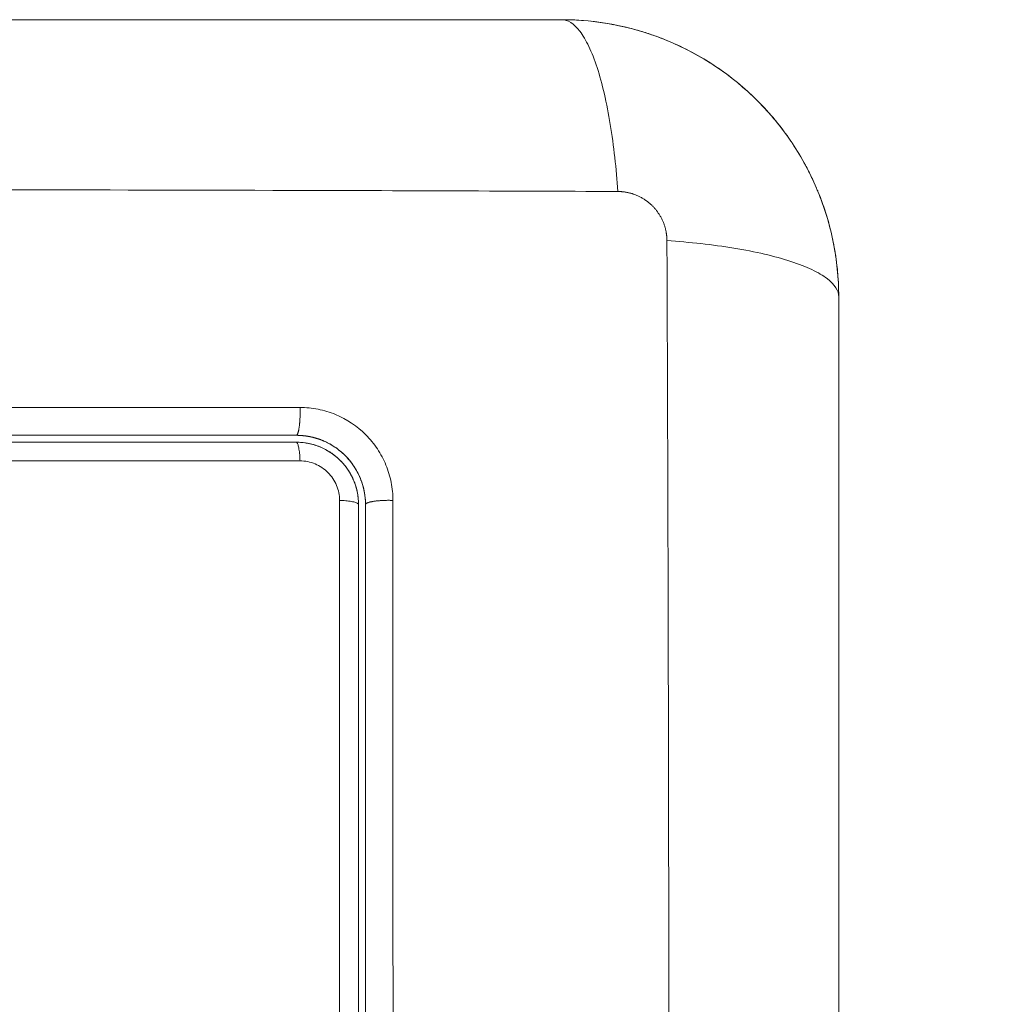
# Model space of a CAD drawing. Units: millimetres. Extents: x 2063.6 to 2075.6, y 2332.9 to 2345.8.
# Drawn here: x 2067.5 to 2067.5, y 2339.4 to 2339.5 of the extents above; entities that cross this region are included whole.
import ezdxf

# ---------------------------------------------------------------- set-up
doc = ezdxf.new("R2010")
doc.units = ezdxf.units.MM
doc.layers.get('0').update_dxf_attribs({"lineweight": 5})
doc.styles.get("Standard").update_dxf_attribs({"font": 'Gothic.ttf'})
doc.dimstyles.get("Standard").update_dxf_attribs({"dimtxt": 0.15, "dimasz": 0.15, "dimexe": 0.0625, "dimexo": 0.0625, "dimgap": 0.01, "dimtad": 0, "dimdec": 1, "dimzin": 0, "dimdsep": 46, "dimtxsty": 'Standard', "dimblk": 'OBLIQUE', "dimblk2": 'OBLIQUE', "dimcen": 0.06, "dimadec": 0, "dimazin": 0, "dimtfac": 1, "dimtdec": 1, "dimtofl": 0, "dimtmove": 0, "dimatfit": 3, "dimldrblk": 'OBLIQUE', "dimfxl": 1, "dimtolj": 1, "dimtzin": 0, "dimarcsym": 0})

# ---------------------------------------------------------------- blocks, each defined once
blk = doc.blocks.new('_Oblique')
at = {"color": 0, "linetype": 'ByBlock', "lineweight": -2}
blk.add_line((-0.5, -0.5), (0.5, 0.5), dxfattribs=at)
blk = doc.blocks.new('*D124')
at = {"color": 0, "lineweight": -2}
for p, q in [((2064.128804, 2336.496238), (2064.128804, 2342.137208)), ((2073.978309, 2336.496238), (2073.978309, 2342.137208)), ((2064.128804, 2342.074708), (2068.849505, 2342.074708)), ((2073.978309, 2342.074708), (2069.257609, 2342.074708))]:
    blk.add_line(p, q, dxfattribs=at)
at = {"layer": 'Defpoints', "color": 0}
for p in [(2073.978309, 2342.074708), (2064.128804, 2336.433738), (2073.978309, 2336.433738)]:
    blk.add_point(p, dxfattribs=at)
at = {"color": 0, "linetype": 'ByBlock', "lineweight": -2, "xscale": 0.15, "yscale": 0.15, "zscale": 0.15, "rotation": 180}
blk.add_blockref('_Oblique', (2064.128804, 2342.074708), dxfattribs=at)
at = {"color": 0, "linetype": 'ByBlock', "lineweight": -2, "xscale": 0.15, "yscale": 0.15, "zscale": 0.15}
blk.add_blockref('_Oblique', (2073.978309, 2342.074708), dxfattribs=at)
at = {"color": 0, "insert": (2069.053557, 2342.074708), "char_height": 0.15, "attachment_point": 5}
blk.add_mtext('\\A1;9.80', dxfattribs=at)

msp = doc.modelspace()

# ---------------------------------------------------------------- linework, layer by layer
for points, knots in [([(2067.524745, 2339.477238), (2067.521623, 2339.477238), (2067.516946, 2339.477238), (2067.511891, 2339.477238), (2067.509753, 2339.477238), (2067.509171, 2339.477238), (2067.508879, 2339.477238), (2067.508784, 2339.477238), (2067.508585, 2339.477238), (2067.507693, 2339.477238), (2067.500454, 2339.477238), (2067.493324, 2339.477238), (2067.486204, 2339.477238), (2067.48541, 2339.477238), (2067.483824, 2339.477238), (2067.481443, 2339.477238), (2067.479058, 2339.477238), (2067.474284, 2339.477238), (2067.471129, 2339.477238), (2067.467183, 2339.477238), (2067.466, 2339.477238), (2067.464817, 2339.477238), (2067.464028, 2339.477238), (2067.463643, 2339.477238), (2067.461701, 2339.477238), (2067.457038, 2339.477238), (2067.452365, 2339.477238), (2067.449245, 2339.477238)], [-76.365269, -76.365269, -76.365269, -76.365269, -66.81961, -62.046781, -60.853573, -60.25697, -60.25697, -59.958668, -59.958668, -59.660366, -57.273951, -38.182634, -38.182634, -35.79622, -35.79622, -33.409805, -28.636976, -28.636976, -19.091317, -19.091317, -16.704903, -15.511695, -15.511695, -14.318488, -14.318488, -9.545659, 0, 0, 0, 0]), ([(2067.527176, 2339.469797), (2067.52711, 2339.47078), (2067.527003, 2339.471776), (2067.526776, 2339.473161), (2067.526689, 2339.473604), (2067.526497, 2339.474432), (2067.526392, 2339.474816), (2067.526166, 2339.475508), (2067.526046, 2339.475816), (2067.525795, 2339.476342), (2067.525665, 2339.476561), (2067.525271, 2339.477079), (2067.525001, 2339.477238), (2067.524745, 2339.477238)], [0, 0, 0, 0, 3.288768, 3.288768, 4.933151, 4.933151, 6.577535, 6.577535, 8.221919, 8.221919, 9.866303, 9.866303, 13.155071, 13.155071, 13.155071, 13.155071]), ([(2067.536745, 2339.465238), (2067.536745, 2339.466049), (2067.536663, 2339.466843), (2067.536356, 2339.46837), (2067.536131, 2339.469102), (2067.535839, 2339.469814), (2067.535829, 2339.469838), (2067.535809, 2339.469885), (2067.53578, 2339.469954), (2067.53571, 2339.470115), (2067.535565, 2339.470434), (2067.535431, 2339.470702), (2067.53515, 2339.47123), (2067.534946, 2339.471571), (2067.534286, 2339.47256), (2067.533783, 2339.47317), (2067.532125, 2339.474828), (2067.530785, 2339.475731), (2067.529276, 2339.47635), (2067.529256, 2339.476358), (2067.529213, 2339.476375), (2067.529148, 2339.476401), (2067.528995, 2339.476461), (2067.528863, 2339.47651), (2067.528596, 2339.476605), (2067.528416, 2339.476664), (2067.527869, 2339.47683), (2067.527495, 2339.476925), (2067.526584, 2339.477108), (2067.52604, 2339.477181), (2067.525485, 2339.477215)], [0, 0, 0, 0, 2.362912, 2.362912, 4.725825, 4.725825, 4.799666, 4.799666, 4.873507, 5.021189, 5.316553, 5.907281, 5.907281, 7.088737, 7.088737, 9.451649, 9.451649, 14.177474, 14.177474, 14.251315, 14.251315, 14.325156, 14.472838, 14.768202, 14.768202, 15.35893, 15.35893, 16.540386, 16.540386, 18.179488, 18.179488, 18.179488, 18.179488]), ([(2067.533231, 2339.473723), (2067.532673, 2339.47428), (2067.532067, 2339.474778), (2067.530757, 2339.475653), (2067.530065, 2339.476023), (2067.529334, 2339.476326), (2067.529331, 2339.476327), (2067.529327, 2339.476329)], [-9.43999, -9.43999, -9.43999, -9.43999, -7.079992, -7.079992, -4.719995, -4.719995, -4.708797, -4.708797, -4.708797, -4.708797]), ([(2067.527176, 2339.469797), (2067.522256, 2339.469817), (2067.509022, 2339.469862), (2067.486995, 2339.469893), (2067.464969, 2339.469862), (2067.451735, 2339.469817), (2067.446815, 2339.469797)], [-81.421962, -81.421962, -81.421962, -81.421962, -66.086071, -40.710981, -15.335891, 0, 0, 0, 0]), ([(2067.529305, 2339.387308), (2067.529324, 2339.392227), (2067.529369, 2339.405462), (2067.529401, 2339.427488), (2067.529369, 2339.449514), (2067.529324, 2339.462749), (2067.529305, 2339.467668)], [-81.421962, -81.421962, -81.421962, -81.421962, -66.086071, -40.710981, -15.335891, 0, 0, 0, 0]), ([(2067.529305, 2339.467668), (2067.530287, 2339.467603), (2067.531283, 2339.467495), (2067.532668, 2339.467268), (2067.533112, 2339.467182), (2067.533939, 2339.46699), (2067.534324, 2339.466884), (2067.535016, 2339.466658), (2067.535323, 2339.466538), (2067.535849, 2339.466288), (2067.536068, 2339.466158), (2067.536587, 2339.465763), (2067.536745, 2339.465493), (2067.536745, 2339.465238)], [-13.154862, -13.154862, -13.154862, -13.154862, -9.866147, -9.866147, -8.221789, -8.221789, -6.577431, -6.577431, -4.933073, -4.933073, -3.288716, -3.288716, 0, 0, 0, 0]), ([(2067.536745, 2339.465242), (2067.536745, 2339.466029), (2067.536668, 2339.466808), (2067.536515, 2339.467579), (2067.536515, 2339.46758), (2067.536515, 2339.46758)], [-9.435992, -9.435992, -9.435992, -9.435992, -7.079992, -7.079992, -7.078482, -7.078482, -7.078482, -7.078482]), ([(2067.536745, 2339.389738), (2067.536745, 2339.39286), (2067.536745, 2339.397537), (2067.536745, 2339.402593), (2067.536745, 2339.40473), (2067.536745, 2339.405313), (2067.536745, 2339.405604), (2067.536745, 2339.4057), (2067.536745, 2339.405898), (2067.536745, 2339.406791), (2067.536745, 2339.41403), (2067.536745, 2339.421159), (2067.536745, 2339.428279), (2067.536745, 2339.429073), (2067.536745, 2339.43066), (2067.536745, 2339.433041), (2067.536745, 2339.435425), (2067.536745, 2339.440199), (2067.536745, 2339.443354), (2067.536745, 2339.4473), (2067.536745, 2339.448484), (2067.536745, 2339.449666), (2067.536745, 2339.450455), (2067.536745, 2339.450841), (2067.536745, 2339.452782), (2067.536745, 2339.457445), (2067.536745, 2339.462118), (2067.536745, 2339.465238)], [-76.365269, -76.365269, -76.365269, -76.365269, -66.81961, -62.046781, -60.853573, -60.25697, -60.25697, -59.958668, -59.958668, -59.660366, -57.273951, -38.182634, -38.182634, -35.79622, -35.79622, -33.409805, -28.636976, -28.636976, -19.091317, -19.091317, -16.704903, -15.511695, -15.511695, -14.318488, -14.318488, -9.545659, 0, 0, 0, 0]), ([(2067.51341, 2339.460443), (2067.509493, 2339.460444), (2067.502378, 2339.460445), (2067.493863, 2339.460446), (2067.487505, 2339.460446), (2067.484706, 2339.460446), (2067.483664, 2339.460446), (2067.483661, 2339.460446), (2067.483656, 2339.460446), (2067.483649, 2339.460446), (2067.483633, 2339.460446), (2067.4836, 2339.460446), (2067.483535, 2339.460446), (2067.483405, 2339.460446), (2067.483144, 2339.460446), (2067.482623, 2339.460446), (2067.481578, 2339.460446), (2067.479481, 2339.460446), (2067.477671, 2339.460446), (2067.474034, 2339.460445), (2067.471588, 2339.460445), (2067.464182, 2339.460444), (2067.459156, 2339.460443), (2067.454042, 2339.460442)], [-59.759309, -59.759309, -59.759309, -59.759309, -52.289395, -44.819482, -37.349568, -29.879654, -29.879654, -29.87236, -29.87236, -29.865065, -29.850475, -29.821296, -29.762937, -29.64622, -29.412785, -28.945915, -28.012176, -26.144698, -22.409741, -22.409741, -14.939827, -14.939827, 0, 0, 0, 0]), ([(2067.517435, 2339.456418), (2067.517436, 2339.456679), (2067.51741, 2339.456939), (2067.517308, 2339.457455), (2067.517232, 2339.457707), (2067.517032, 2339.458194), (2067.516907, 2339.458428), (2067.516614, 2339.458869), (2067.516446, 2339.459074), (2067.515883, 2339.459638), (2067.515436, 2339.459936), (2067.514701, 2339.46024), (2067.514451, 2339.460315), (2067.513931, 2339.460418), (2067.513672, 2339.460444), (2067.51341, 2339.460443)], [-6.37794, -6.37794, -6.37794, -6.37794, -5.580698, -5.580698, -4.783455, -4.783455, -3.986213, -3.986213, -3.18897, -3.18897, -1.594485, -1.594485, -0.797243, -0.797243, 0, 0, 0, 0]), ([(2067.484394, 2339.459238), (2067.484775, 2339.459238), (2067.485156, 2339.459238), (2067.486155, 2339.459238), (2067.488006, 2339.459238), (2067.492331, 2339.459238), (2067.496042, 2339.459238), (2067.498828, 2339.459238), (2067.499134, 2339.459238), (2067.49975, 2339.459238), (2067.500674, 2339.459238), (2067.502827, 2339.459238), (2067.507127, 2339.459238), (2067.510801, 2339.459238), (2067.513245, 2339.459238)], [-28.981086, -28.981086, -28.981086, -28.981086, -27.835643, -27.835643, -25.979933, -22.268514, -14.845676, -14.845676, -13.917821, -13.917821, -12.989967, -11.134257, -7.422838, 0, 0, 0, 0]), ([(2067.514358, 2339.459024), (2067.514355, 2339.459025), (2067.514352, 2339.459026), (2067.513995, 2339.459168), (2067.513627, 2339.459238), (2067.513246, 2339.459238)], [3.540183, 3.540183, 3.540183, 3.540183, 3.549002, 3.549002, 4.731974, 4.731974, 4.731974, 4.731974]), ([(2067.513246, 2339.459238), (2067.513652, 2339.459238), (2067.514042, 2339.459155), (2067.514401, 2339.459006), (2067.514412, 2339.459002), (2067.514423, 2339.458997)], [0.000027, 0.000027, 0.000027, 0.000027, 1.193403, 1.193403, 1.2294, 1.2294, 1.2294, 1.2294]), ([(2067.454245, 2339.458938), (2067.459099, 2339.458938), (2067.463979, 2339.458938), (2067.47134, 2339.458938), (2067.4738, 2339.458938), (2067.478736, 2339.458938), (2067.481212, 2339.458938), (2067.493612, 2339.458938), (2067.503462, 2339.458938), (2067.513245, 2339.458938)], [0, 0, 0, 0, 14.856214, 14.856214, 22.284321, 22.284321, 29.712427, 29.712427, 59.424855, 59.424855, 59.424855, 59.424855]), ([(2067.513245, 2339.458938), (2067.513423, 2339.458938), (2067.513599, 2339.45892), (2067.513946, 2339.458851), (2067.514117, 2339.458799), (2067.514605, 2339.458597), (2067.514907, 2339.458395), (2067.515281, 2339.458021), (2067.515395, 2339.457882), (2067.515591, 2339.457588), (2067.515673, 2339.457432), (2067.515767, 2339.457206), (2067.515791, 2339.457141), (2067.515812, 2339.457076)], [0, 0, 0, 0, 0.532886, 0.532886, 1.065773, 1.065773, 2.131546, 2.131546, 2.664432, 2.664432, 3.197318, 3.197318, 3.403676, 3.403676, 3.403676, 3.403676]), ([(2067.515366, 2339.45836), (2067.51522, 2339.458506), (2067.514983, 2339.458699), (2067.514677, 2339.458878), (2067.514516, 2339.458957), (2067.514445, 2339.458988), (2067.514413, 2339.459001), (2067.514404, 2339.459005), (2067.514396, 2339.459009)], [2.366541, 2.366541, 2.366541, 2.366541, 2.957501, 3.253251, 3.401126, 3.475064, 3.475064, 3.501343, 3.501343, 3.501343, 3.501343]), ([(2067.514423, 2339.458997), (2067.514435, 2339.458992), (2067.514447, 2339.458987), (2067.514482, 2339.458971), (2067.51455, 2339.45894), (2067.514616, 2339.458907), (2067.514747, 2339.458837), (2067.514832, 2339.458786), (2067.515078, 2339.458621), (2067.51523, 2339.458496), (2067.515506, 2339.458219), (2067.51563, 2339.458069), (2067.515849, 2339.457741), (2067.515943, 2339.457565), (2067.516029, 2339.457357), (2067.516037, 2339.457337), (2067.516054, 2339.457293), (2067.516078, 2339.457227), (2067.516101, 2339.457159), (2067.516143, 2339.457022), (2067.516166, 2339.456929), (2067.516213, 2339.4567), (2067.516231, 2339.456564), (2067.51624, 2339.456424)], [1.2294, 1.2294, 1.2294, 1.2294, 1.267991, 1.267991, 1.342579, 1.491754, 1.491754, 1.790105, 1.790105, 2.386807, 2.386807, 2.983508, 2.983508, 3.58021, 3.58021, 3.654798, 3.654798, 3.729385, 3.878561, 3.878561, 4.176912, 4.176912, 4.590947, 4.590947, 4.590947, 4.590947]), ([(2067.513411, 2339.458129), (2067.503578, 2339.458131), (2067.493678, 2339.458132), (2067.481215, 2339.458132), (2067.478722, 2339.458132), (2067.473749, 2339.458131), (2067.471268, 2339.458131), (2067.466317, 2339.458131), (2067.463847, 2339.45813), (2067.458929, 2339.458129), (2067.45648, 2339.458129), (2067.454041, 2339.458128)], [-59.792881, -59.792881, -59.792881, -59.792881, -29.89644, -29.89644, -22.42233, -22.42233, -14.94822, -14.94822, -7.47411, -7.47411, 0, 0, 0, 0]), ([(2067.515121, 2339.456419), (2067.515121, 2339.45653), (2067.515111, 2339.456641), (2067.515068, 2339.456858), (2067.515035, 2339.456966), (2067.51495, 2339.457174), (2067.514897, 2339.457272), (2067.514773, 2339.457459), (2067.514701, 2339.457548), (2067.514463, 2339.457786), (2067.514271, 2339.457914), (2067.513859, 2339.458085), (2067.513635, 2339.458129), (2067.513411, 2339.458129)], [0, 0, 0, 0, 0.339236, 0.339236, 0.678472, 0.678472, 1.017708, 1.017708, 1.356944, 1.356944, 2.035416, 2.035416, 2.713888, 2.713888, 2.713888, 2.713888]), ([(2067.516245, 2339.456238), (2067.516245, 2339.456428), (2067.516219, 2339.45671), (2067.516142, 2339.457029), (2067.516092, 2339.457186), (2067.516069, 2339.457253), (2067.516054, 2339.457293), (2067.516048, 2339.457309), (2067.516041, 2339.457327)], [0.000036, 0.000036, 0.000036, 0.000036, 0.5915, 0.88725, 1.035125, 1.109063, 1.109063, 1.166639, 1.166639, 1.166639, 1.166639]), ([(2067.515881, 2339.456824), (2067.515886, 2339.456804), (2067.51589, 2339.456783), (2067.515928, 2339.45659), (2067.515945, 2339.456415), (2067.515945, 2339.456238)], [3.6660102, 3.6660102, 3.6660102, 3.6660102, 3.7302049, 3.7302049, 4.2630913, 4.2630913, 4.2630913, 4.2630913]), ([(2067.515124, 2339.4301), (2067.515124, 2339.434517), (2067.515124, 2339.43893), (2067.515123, 2339.447711), (2067.515122, 2339.452077), (2067.515121, 2339.456419)], [0, 0, 0, 0, 13.247019, 13.247019, 26.494037, 26.494037, 26.494037, 26.494037]), ([(2067.516245, 2339.456238), (2067.516245, 2339.45627), (2067.516245, 2339.456302), (2067.516244, 2339.456334), (2067.516243, 2339.456364), (2067.516241, 2339.456394), (2067.51624, 2339.456424)], [0, 0, 0, 0, 1, 1, 1, 1.946182, 1.946182, 1.946182, 1.946182]), ([(2067.516245, 2339.456238), (2067.516245, 2339.451907), (2067.516245, 2339.447567), (2067.516245, 2339.443081), (2067.516245, 2339.442942), (2067.516245, 2339.442771), (2067.516245, 2339.442737), (2067.516245, 2339.442702)], [-26.325725, -26.325725, -26.325725, -26.325725, -13.162862, -13.162862, -12.751523, -12.751523, -12.648688, -12.648688, -12.648688, -12.648688]), ([(2067.516245, 2339.442702), (2067.516245, 2339.4426), (2067.516245, 2339.442223), (2067.516245, 2339.441298), (2067.516245, 2339.43938), (2067.516245, 2339.435547), (2067.516245, 2339.432267), (2067.516245, 2339.430084)], [-12.648688, -12.648688, -12.648688, -12.648688, -12.340184, -11.517505, -9.872147, -6.581431, 0, 0, 0, 0])]:
    msp.add_open_spline(points, degree=3, knots=knots)
for points in [[(2067.525485, 2339.477215), (2067.525241, 2339.47723), (2067.524994, 2339.477238), (2067.524745, 2339.477238)], [(2067.527009, 2339.477022), (2067.526264, 2339.477166), (2067.52551, 2339.477238), (2067.52475, 2339.477238)], [(2067.529214, 2339.476375), (2067.528525, 2339.476651), (2067.527815, 2339.476862), (2067.527087, 2339.477007)], [(2067.53467, 2339.471984), (2067.534245, 2339.472608), (2067.533765, 2339.473188), (2067.533231, 2339.473723)], [(2067.53578, 2339.469953), (2067.535494, 2339.470623), (2067.535149, 2339.471263), (2067.534745, 2339.471871)], [(2067.536493, 2339.467687), (2067.536342, 2339.46841), (2067.536126, 2339.469115), (2067.535845, 2339.469798)], [(2067.516028, 2339.45736), (2067.51588, 2339.457726), (2067.515668, 2339.458052), (2067.515392, 2339.458334)], [(2067.515812, 2339.457076), (2067.515839, 2339.456993), (2067.515862, 2339.456909), (2067.515881, 2339.456824)], [(2067.515945, 2339.456238), (2067.515945, 2339.447594), (2067.515945, 2339.438877), (2067.515945, 2339.430084)], [(2067.51624, 2339.456424), (2067.516244, 2339.456362), (2067.516245, 2339.4563), (2067.516245, 2339.456238)], [(2067.517439, 2339.4301), (2067.517437, 2339.438873), (2067.517436, 2339.447646), (2067.517435, 2339.456418)]]:
    msp.add_open_spline(points, degree=3)
for points, weights in [([(2067.530663, 2339.475677), (2067.530663, 2339.475677), (2067.530664, 2339.475677)], [0.858513480989, 0.858510994533, 0.858508509324]), ([(2067.513246, 2339.459238), (2067.513245, 2339.459238), (2067.513245, 2339.459238)], [1, 0.999999996711, 1]), ([(2067.513245, 2339.458938), (2067.514365, 2339.458938), (2067.515156, 2339.458146)], [1, 0.85343631917, 0.853553483146]), ([(2067.513245, 2339.458938), (2067.513384, 2339.458938), (2067.513411, 2339.458129)], [1, 0.771892850013, 1]), ([(2067.515156, 2339.458146), (2067.515345, 2339.457957), (2067.515493, 2339.457735)], [0.853553493884, 0.853582994884, 0.861954787352]), ([(2067.515493, 2339.457735), (2067.515626, 2339.457535), (2067.515721, 2339.457315)], [0.861957956437, 0.869621070413, 0.884271256616]), ([(2067.515741, 2339.457269), (2067.515945, 2339.456774), (2067.515945, 2339.456238)], [0.88747404277, 0.924034342211, 1]), ([(2067.515945, 2339.456238), (2067.515945, 2339.456392), (2067.515121, 2339.456419)], [1, 0.766789795066, 1]), ([(2067.516245, 2339.456238), (2067.516245, 2339.456238), (2067.516245, 2339.456238)], [1, 0.999999995998, 1])]:
    msp.add_rational_spline(points, weights, degree=2)
for points, weights, degree, knots in [([(2067.529305, 2339.467668), (2067.529304, 2339.467929), (2067.529227, 2339.468334), (2067.528971, 2339.468831), (2067.528698, 2339.469171), (2067.528361, 2339.469449), (2067.527859, 2339.469715), (2067.527446, 2339.469796), (2067.527176, 2339.469797)], [0.999998587727, 0.999998651809, 0.999998730714, 0.999998787858, 0.999998803595, 0.999998789691, 0.999998733883, 0.999998653903, 0.999998587727], 3, [0, 0, 0, 0, 0.818281, 1.250424, 1.689511, 2.128809, 2.56158, 3.406541, 3.406541, 3.406541, 3.406541]), ([(2067.51341, 2339.460443), (2067.513427, 2339.459977), (2067.513376, 2339.459608), (2067.513326, 2339.459238), (2067.513246, 2339.459238)], [1, 0.902865869009, 1, 0.902865869009, 1], 2, [0, 0, 0, 0.888814, 0.888814, 1.777627, 1.777627, 1.777627]), ([(2067.514423, 2339.458997), (2067.5144, 2339.459007), (2067.514377, 2339.459017), (2067.514353, 2339.459026), (2067.51403, 2339.459154), (2067.513685, 2339.459226), (2067.51334, 2339.459236), (2067.513308, 2339.459237), (2067.513277, 2339.459238), (2067.513246, 2339.459238)], [1.00000005157, 1.00000004813, 1.00000004458, 1.0000000409, 0.999999990004, 0.999999916162, 0.999999825777, 0.999999825777, 0.999999825777, 0.999999825777], 3, [14.359274, 14.359274, 14.359274, 14.359274, 14.435365, 14.435365, 14.435365, 15.497127, 15.497127, 15.497127, 15.593541, 15.593541, 15.593541, 15.593541]), ([(2067.515826, 2339.457033), (2067.515841, 2339.456985), (2067.515854, 2339.456936), (2067.515866, 2339.456888), (2067.515869, 2339.456874), (2067.515873, 2339.45686), (2067.515876, 2339.456845), (2067.515878, 2339.456838), (2067.515879, 2339.456831), (2067.515881, 2339.456824)], [1.00000051534, 1.00000057744, 1.00000064246, 1.00000071019, 1.00000071019, 1.00000071019, 1.00000071019, 1.00000071019, 1.00000071019, 1.00000071019], 3, [14.380373, 14.380373, 14.380373, 14.380373, 14.531263, 14.531263, 14.531263, 15.531263, 15.531263, 15.531263, 16.021629, 16.021629, 16.021629, 16.021629]), ([(2067.517435, 2339.456418), (2067.516973, 2339.456435), (2067.516609, 2339.45638), (2067.516246, 2339.456324), (2067.516245, 2339.456238)], [1, 0.904572413577, 1, 0.904573606262, 0.999997614659], 2, [0, 0, 0, 0.880841, 0.880841, 1.761672, 1.761672, 1.761672])]:
    msp.add_rational_spline(points, weights, degree=degree, knots=knots)

# ---------------------------------------------------------------- dimensions: what is measured, and where the dimension line sits
dim = msp.add_linear_dim(base=(2073.978309, 2342.074708), p1=(2064.128804, 2336.433738), p2=(2073.978309, 2336.433738), dimstyle='Standard', override={"dimdec": 2, "dimrnd": 0.1, "dimtxsty": 'Standard', "dimldrblk": 'Oblique'})
dim.commit()
dim.dimension.update_dxf_attribs({"geometry": '*D124', "text_midpoint": (2069.053557, 2342.074708)})

doc.saveas('drawing.dxf')
